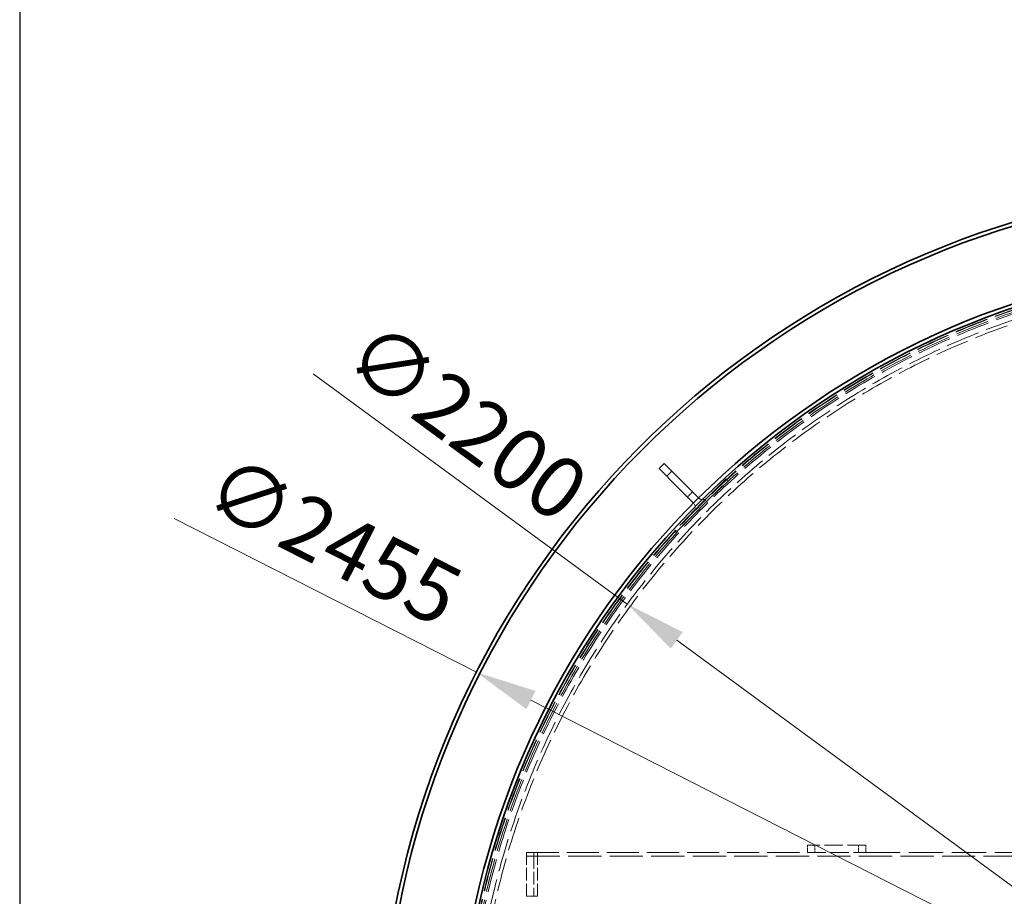
# Model space of a CAD drawing. Units: millimetres. Extents: x -8375 to 3757, y -627 to 9840.
# Drawn here: x 240 to 1590, y 4670 to 5872 of the extents above; entities that cross this region are included whole.
import ezdxf

# ---------------------------------------------------------------- set-up
doc = ezdxf.new("R2010")
doc.units = ezdxf.units.MM
doc.header["$LTSCALE"] = 24
doc.linetypes.add('DASHED_SPACE', pattern=[0.2067, 0.1654, -0.0413])
doc.layers.add('Dimension (ISO)', color=3, linetype='Continuous', lineweight=9)
doc.layers.add('Visible (ISO)', color=7, linetype='Continuous', lineweight=35)
doc.layers.add('Hidden (ISO)', color=7, linetype='DASHED_SPACE', lineweight=9, true_color=0x0080c0)
doc.styles.add('Note Text (ISO)', font='tahoma.ttf')
doc.dimstyles.new('Default (ISO)', dxfattribs={"dimscale": 24, "dimtxt": 3.5, "dimasz": 3.5, "dimexe": 1.5, "dimexo": 0, "dimgap": 1, "dimtad": 1, "dimrnd": 1e-08, "dimtxsty": 'Note Text (ISO)', "dimcen": 0.09, "dimdle": 10, "dimclrd": 256, "dimclre": 256, "dimclrt": 256, "dimazin": 2, "dimtfac": 1.001486, "dimtmove": 0, "dimatfit": 3, "dimfxl": 1, "dimtolj": 1, "dimlwd": -1, "dimlwe": -1, "dimarcsym": 0})

# ---------------------------------------------------------------- blocks, each defined once
blk = doc.blocks.new('*D32')
at = {"layer": 'Defpoints', "color": 0, "transparency": 16777216}
for p in [(1072.9, 5070.6), (2846.7, 3769.2)]:
    blk.add_point(p, dxfattribs=at)
at = {"layer": 'Dimension (ISO)', "transparency": 16777216}
for p, q in [((1072.9, 5070.6), (642.4, 5386.4)), ((2779, 3818.9), (1140.6, 5020.9))]:
    blk.add_line(p, q, dxfattribs=at)
for points in [[(1148.9, 5032.2), (1132.3, 5009.6), (1072.9, 5070.6)], [(2787.3, 3830.2), (2770.7, 3807.6), (2846.7, 3769.2)]]:
    blk.add_solid(points, dxfattribs=at)
at = {"layer": 'Dimension (ISO)', "transparency": 16777216, "insert": (729.4, 5464.5), "char_height": 84, "attachment_point": 1, "rotation": 323.7357, "style": 'Note Text (ISO)'}
blk.add_mtext('\\A1;∅2200', dxfattribs=at)
blk = doc.blocks.new('*D33')
at = {"layer": 'Defpoints', "color": 0, "transparency": 16777216}
for p in [(866, 4977.1), (3053.7, 3862.7)]:
    blk.add_point(p, dxfattribs=at)
at = {"layer": 'Dimension (ISO)', "transparency": 16777216}
for p, q in [((866, 4977.1), (451.8, 5188.1)), ((2978.8, 3900.8), (940.8, 4939))]:
    blk.add_line(p, q, dxfattribs=at)
for points in [[(947.2, 4951.5), (934.5, 4926.5), (866, 4977.1)], [(2985.2, 3913.3), (2972.5, 3888.3), (3053.7, 3862.7)]]:
    blk.add_solid(points, dxfattribs=at)
at = {"layer": 'Dimension (ISO)', "transparency": 16777216, "insert": (525.2, 5279.2), "char_height": 84, "attachment_point": 1, "rotation": 333.0052, "style": 'Note Text (ISO)'}
blk.add_mtext('\\A1;∅2455', dxfattribs=at)

msp = doc.modelspace()

# ---------------------------------------------------------------- linework, layer by layer
msp.add_line((239.9934, 9840), (239.9934, 2447))
at = {"layer": 'Hidden (ISO)', "ltscale": 0.793524}
for p, q in [((1134.0562, 5252.7258), (1126.9852, 5245.6548)), ((1162.3405, 5224.4416), (1155.2694, 5217.3705)), ((1319.8155, 4729.8955), (1319.8155, 4739.8955)), ((1329.8155, 4739.8955), (1329.8155, 4729.8955)), ((1389.8155, 4739.8955), (1389.8155, 4729.8955)), ((1399.8155, 4729.8955), (1399.8155, 4739.8955)), ((934.8155, 4669.8955), (944.8155, 4669.8955))]:
    msp.add_line(p, q, dxfattribs=at)
at = {"layer": 'Hidden (ISO)', "ltscale": 10.07902}
for p, q in [((1208.3025, 5242.1192), (1137.5918, 5171.4086)), ((1139.7131, 5169.2872), (1210.4238, 5239.9979))]:
    msp.add_line(p, q, dxfattribs=at)
at = {"layer": 'Hidden (ISO)', "ltscale": 0.237987}
for p, q in [((1210.4238, 5239.9979), (1208.3025, 5242.1192)), ((1139.7131, 5169.2872), (1137.5918, 5171.4086))]:
    msp.add_line(p, q, dxfattribs=at)
at = {"layer": 'Hidden (ISO)', "ltscale": 0.026792}
for p, q in [((1170.8258, 5215.9563), (1170.5862, 5216.1959)), ((1163.7547, 5208.8852), (1163.5151, 5209.1248))]:
    msp.add_line(p, q, dxfattribs=at)
at = {"layer": 'Hidden (ISO)', "ltscale": 6.348889}
for p, q in [((1399.8155, 4739.8955), (1319.8155, 4739.8955)), ((1319.8155, 4729.8955), (1399.8155, 4729.8955))]:
    msp.add_line(p, q, dxfattribs=at)
at = {"layer": 'Hidden (ISO)', "ltscale": 0.396712}
for p, q in [((934.8155, 4729.8955), (934.8155, 4724.8955)), ((944.8155, 4729.8955), (944.8155, 4724.8955)), ((949.8155, 4724.7955), (944.8155, 4724.7955)), ((949.9155, 4729.8955), (949.9155, 4724.8955)), ((949.8155, 4669.8955), (944.8155, 4669.8955))]:
    msp.add_line(p, q, dxfattribs=at)
at = {"layer": 'Hidden (ISO)', "ltscale": 11.086922}
msp.add_line((934.8155, 4729.8955), (1319.8155, 4729.8955), dxfattribs=at)
at = {"layer": 'Hidden (ISO)', "ltscale": 11.478884}
msp.add_line((934.8155, 4724.8955), (2984.8155, 4724.8955), dxfattribs=at)
at = {"layer": 'Hidden (ISO)', "ltscale": 4.36483}
for p, q in [((934.8155, 4669.8955), (934.8155, 4724.8955)), ((944.8155, 4724.8955), (944.8155, 4669.8955)), ((949.8155, 4669.8955), (949.8155, 4724.8955))]:
    msp.add_line(p, q, dxfattribs=at)
at = {"layer": 'Hidden (ISO)', "ltscale": 0.012366}
for p, q in [((949.9155, 4724.7955), (949.8155, 4724.7955)), ((949.9155, 4724.8955), (949.9155, 4724.7955))]:
    msp.add_line(p, q, dxfattribs=at)
at = {"layer": 'Hidden (ISO)', "ltscale": 11.882633}
msp.add_line((1399.8155, 4729.8955), (2519.8155, 4729.8955), dxfattribs=at)
at = {"layer": 'Hidden (ISO)', "ltscale": 11.651343}
msp.add_circle((1959.8155, 4419.8955), 1113.0975, dxfattribs=at)
at = {"layer": 'Hidden (ISO)', "ltscale": 11.645088}
msp.add_circle((1959.8155, 4419.8955), 1112.5, dxfattribs=at)
at = {"layer": 'Hidden (ISO)', "ltscale": 11.616826}
msp.add_circle((1959.8155, 4419.8955), 1109.8, dxfattribs=at)
at = {"layer": 'Hidden (ISO)', "ltscale": 11.592752}
msp.add_circle((1959.8155, 4419.8955), 1107.5, dxfattribs=at)
at = {"layer": 'Hidden (ISO)', "ltscale": 11.610197}
msp.add_circle((1959.8155, 4419.8955), 1100, dxfattribs=at)
at = {"layer": 'Hidden (ISO)', "ltscale": 11.654545}
msp.add_circle((1959.8155, 4419.8955), 1095, dxfattribs=at)
at = {"layer": 'Hidden (ISO)', "ltscale": 1.21262}
for centre, start, end in [((1176.4826, 5221.6131), 225, 315), ((1158.0979, 5203.2284), 315, 45)]:
    msp.add_arc(centre, 8, start, end, dxfattribs=at)
at = {"layer": 'Visible (ISO)'}
for p, q in [((1123.4496, 5263.3324), (1116.3786, 5256.2614)), ((1141.1273, 5231.5126), (1116.3786, 5256.2614)), ((1123.4496, 5263.3324), (1148.1984, 5238.5837)), ((1170.5862, 5216.1959), (1148.1984, 5238.5837)), ((1163.5151, 5209.1248), (1141.1273, 5231.5126))]:
    msp.add_line(p, q, dxfattribs=at)
for radius, start, end in [(1227.5914, 9.3764626, 170.6235374), (1222.5914, 9.4151575, 170.5848425), (1121.15, 12.3006222, 167.6993778), (1115.9348, 12.3746508, 167.6253492)]:
    msp.add_arc((1959.8155, 4419.8955), radius, start, end, dxfattribs=at)

# ---------------------------------------------------------------- dimensions: what is measured, and where the dimension line sits
at = {"layer": 'Dimension (ISO)'}
for p1, p2, override, picture, middle in [((2846.7428, 3769.2342), (1072.8883, 5070.5568), {"dimgap": 1, "dimdec": 2, "dimlfac": 1, "dimtol": 0, "dimlim": 0, "dimtp": 0, "dimtm": 0, "dimtdec": 2, "dimatfit": 2}, '*D32', (796.4344, 5273.367)), ((3053.6581, 3862.68), (865.973, 4977.111), {"dimgap": 1, "dimdec": 0, "dimlfac": 1, "dimtol": 0, "dimlim": 0, "dimtp": 0, "dimtm": 0, "dimtdec": 2, "dimatfit": 2}, '*D33', (621.4842, 5101.6563))]:
    dim = msp.add_diameter_dim_2p(p1=p1, p2=p2, dimstyle='Default (ISO)', override=override, dxfattribs=at)
    dim.commit()
    dim.dimension.update_dxf_attribs({"geometry": picture, "text_midpoint": middle, "dimtype": 163})

doc.saveas('drawing.dxf')
